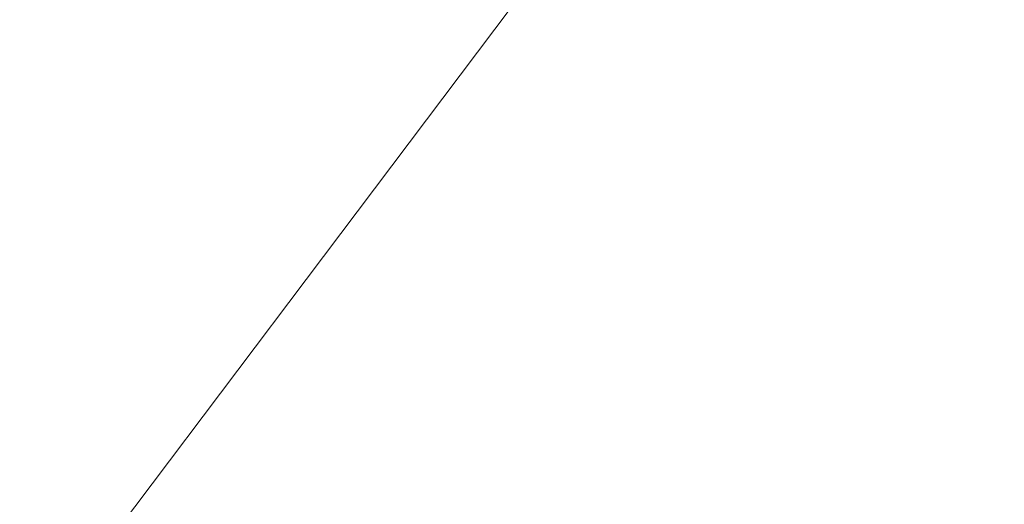
# Model space of a CAD drawing. Units: inches. Extents: x 0 to 204, y 0 to 264.
# Drawn here: x 90 to 90, y 170 to 170 of the extents above; entities that cross this region are included whole.
import ezdxf

# ---------------------------------------------------------------- set-up
doc = ezdxf.new("R2010")
doc.units = ezdxf.units.IN
doc.header["$MEASUREMENT"] = 0
doc.layers.get('0').update_dxf_attribs({"color": 10})

# ---------------------------------------------------------------- blocks, each defined once
blk = doc.blocks.new('CIAO-6W-3D')
at = {"lineweight": 18}
mesh = blk.add_polyface(dxfattribs=at)
corners = [(-8.82871, -6.05745, 22.9975), (-2.9452, -6.07092, 22.71081), (2.94539, -6.07082, 22.71287), (8.82871, -6.05716, 23.00368), (8.84269, -4.26218, 22.92038), (8.76413, -2.46924, 22.83032), (8.59327, -0.68311, 22.73394), (8.33056, 1.09152, 22.63187), (7.9767, 2.84997, 22.525), (7.53264, 4.58763, 22.41441), (7.322, 5.12601, 22.37596), (7.01132, 5.61398, 22.33432), (6.61243, 6.03285, 22.29179), (6.14022, 6.36712, 22.25077), (5.61226, 6.60441, 22.21352), (5.04819, 6.73592, 22.18204), (3.0355, 6.94996, 22.10337), (1.013, 7.05719, 22.06346), (-1.01274, 7.05716, 22.06275), (-3.03527, 6.94988, 22.10124), (-5.04819, 6.73575, 22.17851), (-5.61227, 6.60423, 22.2096), (-6.14023, 6.36692, 22.24648), (-6.61244, 6.03263, 22.28718), (-7.01133, 5.61374, 22.32942), (-7.322, 5.12577, 22.37085), (-7.53264, 4.58738, 22.40915), (-7.9767, 2.8497, 22.51943), (-8.33056, 1.09124, 22.62605), (-8.59327, -0.68339, 22.72793), (-8.76413, -2.46953, 22.82419), (-8.84269, -4.26247, 22.91419)]
mesh.append_faces([[corners[k] for k in face] for face in [(4, 2, 3)]], dxfattribs={"vtx0": -1})
mesh.append_faces([[corners[k] for k in face] for face in [(27, 20, 26), (29, 1, 28), (17, 2, 16), (8, 16, 7), (9, 15, 8), (5, 2, 4), (6, 2, 5), (18, 2, 17)]], dxfattribs={"vtx0": -1, "vtx1": -1})
mesh.append_faces([[corners[k] for k in face] for face in [(19, 28, 1), (7, 16, 2)]], dxfattribs={"vtx0": -1, "vtx1": -1, "vtx2": -1})
mesh.append_faces([[corners[k] for k in face] for face in [(27, 19, 20), (1, 29, 30), (19, 27, 28), (9, 14, 15), (9, 11, 12), (9, 13, 14)]], dxfattribs={"vtx0": -1, "vtx2": -1})
mesh.append_faces([[corners[k] for k in face] for face in [(23, 24, 26), (22, 23, 26), (20, 21, 26), (21, 22, 26), (18, 19, 1), (30, 31, 1), (1, 2, 18), (15, 16, 8), (12, 13, 9), (6, 7, 2)]], dxfattribs={"vtx1": -1, "vtx2": -1})
mesh.append_faces([[corners[k] for k in face] for face in [(24, 25, 26), (31, 0, 1), (9, 10, 11)]], dxfattribs={"vtx2": -1})
mesh = blk.add_polyface(dxfattribs=at)
corners = [(8.82871, -6.0748, 22.62806), (2.94538, -6.08842, 22.33817), (-2.94519, -6.08852, 22.33612), (-8.82871, -6.07509, 22.62191), (-8.84269, -4.28012, 22.5386), (-8.76413, -2.48718, 22.44862), (-8.59327, -0.70104, 22.35239), (-8.33056, 1.0736, 22.25057), (-7.9767, 2.83206, 22.14402), (-7.53264, 4.56975, 22.03383), (-7.322, 5.10813, 21.99557), (-7.01133, 5.5961, 21.95421), (-6.61244, 6.015, 21.91203), (-6.14023, 6.34929, 21.87141), (-5.61227, 6.58661, 21.83461), (-5.04819, 6.71814, 21.8036), (-3.03527, 6.93227, 21.72654), (-1.01273, 7.03956, 21.68815), (1.013, 7.03959, 21.68886), (3.0355, 6.93236, 21.72866), (5.04819, 6.7183, 21.80711), (5.61226, 6.58679, 21.83852), (6.14022, 6.3495, 21.87569), (6.61243, 6.01522, 21.91663), (7.01133, 5.59634, 21.95909), (7.322, 5.10838, 22.00067), (7.53264, 4.57, 22.03908), (7.9767, 2.83233, 22.14958), (8.33056, 1.07388, 22.25637), (8.59327, -0.70075, 22.35838), (8.76413, -2.48689, 22.45473), (8.84269, -4.27983, 22.54476)]
mesh.append_faces([[corners[k] for k in face] for face in [(4, 2, 3)]], dxfattribs={"vtx0": -1})
mesh.append_faces([[corners[k] for k in face] for face in [(18, 7, 17), (7, 2, 6), (5, 2, 4), (6, 2, 5), (12, 15, 11), (13, 15, 12), (11, 15, 10), (10, 15, 9)]], dxfattribs={"vtx0": -1, "vtx1": -1})
mesh.append_faces([[corners[k] for k in face] for face in [(7, 18, 28), (7, 28, 2)]], dxfattribs={"vtx0": -1, "vtx1": -1, "vtx2": -1})
mesh.append_faces([[corners[k] for k in face] for face in [(1, 30, 31), (1, 29, 30), (1, 28, 29), (19, 26, 27), (20, 23, 24), (20, 22, 23), (27, 18, 19), (28, 1, 2), (17, 7, 8), (16, 8, 9)]], dxfattribs={"vtx0": -1, "vtx2": -1})
mesh.append_faces([[corners[k] for k in face] for face in [(21, 22, 20)]], dxfattribs={"vtx1": -1})
mesh.append_faces([[corners[k] for k in face] for face in [(27, 28, 18), (24, 25, 20), (25, 26, 20), (19, 20, 26), (15, 16, 9), (16, 17, 8)]], dxfattribs={"vtx1": -1, "vtx2": -1})
mesh.append_faces([[corners[k] for k in face] for face in [(31, 0, 1), (13, 14, 15)]], dxfattribs={"vtx2": -1})
mesh = blk.add_polyface(dxfattribs=at)
corners = [(-9.11442, 4.61432, 29.06782), (-8.69447, 4.61432, 29.06782), (-8.76131, 4.49081, 29.16091), (-8.82538, 4.36602, 29.25496), (-9.23727, 4.36602, 29.25496), (-9.17714, 4.49074, 29.16096), (8.69447, 4.61432, 29.06782), (9.11442, 4.61432, 29.06782), (9.17714, 4.49074, 29.16096), (9.23727, 4.36602, 29.25496), (8.82538, 4.36602, 29.25496), (8.76131, 4.49081, 29.16091)]
mesh.append_faces([[corners[k] for k in face] for face in [(5, 2, 3, 4)]], dxfattribs={"vtx0": -1})
mesh.append_faces([[corners[k] for k in face] for face in [(7, 8, 11, 6)]], dxfattribs={"vtx1": -1})
mesh.append_faces([[corners[k] for k in face] for face in [(0, 1, 2, 5)]], dxfattribs={"vtx2": -1})
mesh.append_faces([[corners[k] for k in face] for face in [(8, 9, 10, 11)]], dxfattribs={"vtx3": -1})
mesh = blk.add_polyface(dxfattribs=at)
corners = [(-9.43611, 4.29751, 33.85563), (-9.03661, 4.29751, 33.85563), (-9.01699, 4.35743, 33.94503), (-8.99697, 4.41718, 34.03415), (-9.39873, 4.41718, 34.03415), (-9.41761, 4.35742, 33.94501), (9.03661, 4.29751, 33.85563), (9.43611, 4.29751, 33.85563), (9.41761, 4.35742, 33.94501), (9.39873, 4.41718, 34.03415), (8.99697, 4.41718, 34.03415), (9.01699, 4.35743, 33.94503)]
mesh.append_faces([[corners[k] for k in face] for face in [(11, 8, 9, 10)]], dxfattribs={"vtx0": -1})
mesh.append_faces([[corners[k] for k in face] for face in [(1, 2, 5, 0)]], dxfattribs={"vtx1": -1})
mesh.append_faces([[corners[k] for k in face] for face in [(6, 7, 8, 11)]], dxfattribs={"vtx2": -1})
mesh.append_faces([[corners[k] for k in face] for face in [(2, 3, 4, 5)]], dxfattribs={"vtx3": -1})
mesh = blk.add_polyface(dxfattribs=at)
corners = [(-9.23727, 4.36602, 29.25496), (-8.82538, 4.36602, 29.25496), (-8.87865, 4.25852, 29.35464), (-8.92981, 4.15015, 29.45514), (-9.33547, 4.15015, 29.45514), (-9.28737, 4.25847, 29.35469), (8.82538, 4.36602, 29.25496), (9.23727, 4.36602, 29.25496), (9.28737, 4.25847, 29.35469), (9.33547, 4.15015, 29.45514), (8.92981, 4.15015, 29.45514), (8.87865, 4.25852, 29.35464)]
mesh.append_faces([[corners[k] for k in face] for face in [(5, 2, 3, 4)]], dxfattribs={"vtx0": -1})
mesh.append_faces([[corners[k] for k in face] for face in [(7, 8, 11, 6)]], dxfattribs={"vtx1": -1})
mesh.append_faces([[corners[k] for k in face] for face in [(0, 1, 2, 5)]], dxfattribs={"vtx2": -1})
mesh.append_faces([[corners[k] for k in face] for face in [(8, 9, 10, 11)]], dxfattribs={"vtx3": -1})
mesh = blk.add_polyface(dxfattribs=at)
corners = [(-9.46456, 4.19936, 33.66778), (-9.06636, 4.19936, 33.66778), (-9.05161, 4.24849, 33.76181), (-9.03661, 4.29751, 33.85563), (-9.43611, 4.29751, 33.85563), (-9.43784, 4.29155, 33.84424), (-9.43957, 4.2856, 33.83284), (9.06636, 4.19936, 33.66778), (9.46456, 4.19936, 33.66778), (9.43957, 4.2856, 33.83284), (9.43784, 4.29155, 33.84424), (9.43611, 4.29751, 33.85563), (9.03661, 4.29751, 33.85563), (9.05161, 4.24849, 33.76181)]
mesh.append_faces([[corners[k] for k in face] for face in [(13, 11, 12)]], dxfattribs={"vtx0": -1})
mesh.append_faces([[corners[k] for k in face] for face in [(6, 1, 2, 5)]], dxfattribs={"vtx0": -1, "vtx2": -1})
mesh.append_faces([[corners[k] for k in face] for face in [(13, 9, 10, 11)]], dxfattribs={"vtx0": -1, "vtx3": -1})
mesh.append_faces([[corners[k] for k in face] for face in [(0, 1, 6)]], dxfattribs={"vtx1": -1})
mesh.append_faces([[corners[k] for k in face] for face in [(7, 8, 9, 13)]], dxfattribs={"vtx2": -1})
mesh.append_faces([[corners[k] for k in face] for face in [(2, 3, 4, 5)]], dxfattribs={"vtx3": -1})
mesh = blk.add_polyface(dxfattribs=at)
corners = [(-9.4872, 4.11701, 33.47333), (-9.08925, 4.11701, 33.47333), (-9.08619, 4.12817, 33.49968), (-9.07633, 4.16379, 33.58379), (-9.06636, 4.19936, 33.66778), (-9.46456, 4.19936, 33.66778), (9.08925, 4.11701, 33.47333), (9.4872, 4.11701, 33.47333), (9.46456, 4.19936, 33.66778), (9.06636, 4.19936, 33.66778), (9.07633, 4.16379, 33.58379), (9.08619, 4.12817, 33.49968)]
mesh.append_faces([[corners[k] for k in face] for face in [(5, 2, 3, 4), (2, 5, 0, 1)]], dxfattribs={"vtx0": -1})
mesh.append_faces([[corners[k] for k in face] for face in [(7, 8, 11, 6)]], dxfattribs={"vtx1": -1})
mesh.append_faces([[corners[k] for k in face] for face in [(8, 9, 10, 11)]], dxfattribs={"vtx3": -1})
mesh = blk.add_polyface(dxfattribs=at)
corners = [(-9.33547, 4.15015, 29.45514), (-8.92981, 4.15015, 29.45514), (-8.97193, 4.05837, 29.55997), (-9.01247, 3.96601, 29.66546), (-9.41335, 3.96601, 29.66546), (-9.37515, 4.05834, 29.56), (8.92981, 4.15015, 29.45514), (9.33547, 4.15015, 29.45514), (9.37515, 4.05834, 29.56), (9.41335, 3.96601, 29.66546), (9.01247, 3.96601, 29.66546), (8.97193, 4.05837, 29.55997)]
mesh.append_faces([[corners[k] for k in face] for face in [(5, 2, 3, 4)]], dxfattribs={"vtx0": -1})
mesh.append_faces([[corners[k] for k in face] for face in [(7, 8, 11, 6)]], dxfattribs={"vtx1": -1})
mesh.append_faces([[corners[k] for k in face] for face in [(0, 1, 2, 5)]], dxfattribs={"vtx2": -1})
mesh.append_faces([[corners[k] for k in face] for face in [(8, 9, 10, 11)]], dxfattribs={"vtx3": -1})
mesh = blk.add_polyface(dxfattribs=at)
corners = [(-9.50609, 4.04476, 33.27366), (-9.10815, 4.04476, 33.27366), (-9.08925, 4.11701, 33.47333), (-9.4872, 4.11701, 33.47333), (9.10815, 4.04476, 33.27366), (9.50609, 4.04476, 33.27366), (9.4872, 4.11701, 33.47333), (9.08925, 4.11701, 33.47333)]
mesh.append_faces([[corners[k] for k in face] for face in [(1, 2, 3, 0), (4, 5, 6, 7)]])

msp = doc.modelspace()

# ---------------------------------------------------------------- linework, layer by layer
at = {"lineweight": 18, "invisible_edges": 15}
for points in [[(89.34544, 170.54782, 11.61459), (89.94204, 170.00681, 14.66336), (89.43214, 170.561, 15.70261)], [(89.43214, 170.561, 15.70261), (89.94204, 170.00681, 14.66336), (89.8265, 170.20843, 17.91829)], [(89.58653, 170.26643, 10.35431), (89.94204, 170.00681, 14.66336), (89.34544, 170.54782, 11.61459)], [(90.21043, 170.05082, 32.04964), (89.91737, 170.43937, 35.42542), (90.38624, 169.92502, 34.28216)], [(90.21043, 170.05081, 32.04992), (89.91737, 170.43937, 35.42584), (90.38624, 169.92503, 34.28263)], [(90.14687, 170.14917, 28.73567), (90.33462, 170.02879, 31.67328), (89.9974, 170.38748, 32.04992)], [(90.14689, 170.14915, 28.73548), (90.33462, 170.02879, 31.67299), (89.99741, 170.38747, 32.04964)], [(90.2644, 169.91139, 28.73548), (89.89634, 170.36657, 31.67299), (90.21043, 170.05082, 32.04964)], [(90.26442, 169.91137, 28.73567), (89.89634, 170.36657, 31.67328), (90.21043, 170.05081, 32.04992)], [(89.65867, 170.24126, 32.91075), (89.80054, 170.34241, 30.34823), (89.49465, 170.04702, 30.34823)], [(89.65866, 170.24125, 32.91076), (89.80054, 170.34241, 30.34844), (89.49465, 170.04702, 30.34844)], [(89.49465, 170.04702, 30.34823), (89.79064, 170.30815, 28.58231), (89.53315, 170.04715, 27.69935)], [(89.49465, 170.04702, 30.34844), (89.79064, 170.30815, 28.58245), (89.53314, 170.04714, 27.69945)], [(89.87778, 170.30233, 28.36173), (90.2644, 169.91139, 28.73548), (90.20475, 169.88028, 25.05046)], [(89.87778, 170.30233, 28.36187), (90.26442, 169.91137, 28.73567), (90.20476, 169.88027, 25.05046)], [(89.41525, 170.28409, 4.01272), (89.75422, 169.91346, 3.23377), (89.60569, 170.16653, 7.17537)], [(89.53315, 170.04715, 27.69935), (89.78074, 170.27389, 26.81639), (89.5162, 169.99372, 25.05046)], [(89.53314, 170.04714, 27.69945), (89.78074, 170.27389, 26.81646), (89.51621, 169.99373, 25.05046)], [(89.60569, 170.16653, 7.17537), (90.03959, 169.77105, 9.3132), (89.58653, 170.26643, 10.35431)], [(89.58653, 170.26643, 10.35431), (90.18227, 169.69985, 12.35291), (89.94204, 170.00681, 14.66336)], [(89.65867, 170.24126, 32.91075), (89.49465, 170.04702, 30.34823), (89.49936, 170.07587, 32.08524)], [(89.65866, 170.24125, 32.91076), (89.49465, 170.04702, 30.34844), (89.49935, 170.07585, 32.08542)], [(90.1794, 169.89812, 20.10745), (89.90195, 170.22907, 21.84061), (89.8265, 170.20843, 17.91829)], [(89.90195, 170.22907, 21.84061), (90.1794, 169.89812, 20.10745), (90.27135, 169.92739, 25.05046)], [(89.8265, 170.20843, 17.91829), (89.94204, 170.00681, 14.66336), (90.1794, 169.89812, 20.10745)], [(90.22457, 170.16934, 4.85463), (90.10907, 170.00372, 5.64131), (90.04309, 170.05225, 4.0086)], [(90.04309, 170.05225, 4.0086), (90.0431, 170.15431, 2.52434), (90.22457, 170.16934, 4.85463)], [(90.10907, 170.00372, 5.64131), (90.22457, 170.16934, 4.85463), (90.29284, 170.10756, 6.71222)], [(89.85718, 170.13499, 0.19405), (90.0431, 170.15431, 2.52434), (89.77283, 169.94672, 1.74758)], [(89.84576, 169.91034, 3.3011), (90.0431, 170.15431, 2.52434), (90.04309, 170.05225, 4.0086)], [(90.55646, 169.71561, 28.36187), (90.14687, 170.14917, 28.73567), (90.43275, 169.76025, 25.05046)], [(90.55646, 169.71561, 28.36173), (90.14689, 170.14915, 28.73548), (90.43277, 169.76024, 25.05046)], [(90.06452, 169.80117, 7.96168), (90.29284, 170.10756, 6.71222), (90.39896, 170.08232, 8.56982)], [(90.06452, 169.80117, 7.96168), (90.10907, 170.00372, 5.64131), (90.29284, 170.10756, 6.71222)], [(90.13745, 169.76478, 9.5152), (90.39896, 170.08232, 8.56982), (90.38508, 169.94975, 10.30319)], [(90.04309, 170.05225, 4.0086), (90.10907, 170.00372, 5.64131), (89.91868, 169.87395, 4.85463)], [(90.33128, 169.6255, 15.5273), (90.1794, 169.89812, 20.10745), (89.94204, 170.00681, 14.66336)], [(89.63596, 169.97404, 0.19405), (89.6598, 169.95962, 0.48534), (89.62065, 169.98011, 0.38824)], [(89.6902, 169.96205, 0.48534), (89.67766, 169.97435, 0.19405), (89.70903, 169.97857, 0.38824)], [(89.62977, 169.97556, 0.58243), (89.6598, 169.95962, 0.48534), (89.6546, 169.95931, 0.67005)], [(89.63888, 169.97101, 0.77662), (89.6546, 169.95931, 0.67005), (89.66301, 169.95505, 0.86981)], [(89.6902, 169.96205, 0.48534), (89.71814, 169.97402, 0.58243), (89.70267, 169.95857, 0.68354)], [(89.66301, 169.95505, 0.86981), (89.69079, 169.94718, 0.98179), (89.648, 169.96646, 0.97081)], [(89.6554, 169.96558, 0.19405), (89.6902, 169.96205, 0.48534), (89.6598, 169.95962, 0.48534)], [(89.72726, 169.96947, 0.77662), (89.71105, 169.95351, 0.88331), (89.70267, 169.95857, 0.68354)], [(89.73637, 169.96492, 0.97081), (89.72179, 169.94981, 1.07245), (89.71105, 169.95351, 0.88331)], [(89.6598, 169.95962, 0.48534), (89.68275, 169.95194, 0.77662), (89.6546, 169.95931, 0.67005)], [(89.66301, 169.95505, 0.86981), (89.6546, 169.95931, 0.67005), (89.68275, 169.95194, 0.77662)], [(89.69079, 169.94718, 0.98179), (89.68101, 169.94605, 1.2621), (89.65711, 169.96191, 1.165)], [(89.6902, 169.96205, 0.48534), (89.70267, 169.95857, 0.68354), (89.6598, 169.95962, 0.48534)], [(89.6598, 169.95962, 0.48534), (89.70267, 169.95857, 0.68354), (89.68275, 169.95194, 0.77662)], [(89.74549, 169.96037, 1.165), (89.73024, 169.94519, 1.2621), (89.72179, 169.94981, 1.07245)], [(89.68275, 169.95194, 0.77662), (89.69079, 169.94718, 0.98179), (89.66301, 169.95505, 0.86981)], [(89.68101, 169.94605, 1.2621), (89.69274, 169.9403, 1.47873), (89.66623, 169.95736, 1.35919)], [(89.68275, 169.95194, 0.77662), (89.70267, 169.95857, 0.68354), (89.71105, 169.95351, 0.88331)], [(89.68275, 169.95194, 0.77662), (89.71105, 169.95351, 0.88331), (89.69079, 169.94718, 0.98179)], [(89.72179, 169.94981, 1.07245), (89.69079, 169.94718, 0.98179), (89.71105, 169.95351, 0.88331)], [(89.71471, 169.93813, 1.36904), (89.73024, 169.94519, 1.2621), (89.7546, 169.95582, 1.35919)], [(89.7546, 169.95582, 1.35919), (89.72427, 169.93386, 1.55339), (89.71471, 169.93813, 1.36904)], [(89.70767, 169.93344, 1.69785), (89.67534, 169.95282, 1.55339), (89.69274, 169.9403, 1.47873)], [(89.68101, 169.94605, 1.2621), (89.69079, 169.94718, 0.98179), (89.70201, 169.94232, 1.18696)], [(89.70201, 169.94232, 1.18696), (89.69079, 169.94718, 0.98179), (89.72179, 169.94981, 1.07245)], [(89.72179, 169.94981, 1.07245), (89.73024, 169.94519, 1.2621), (89.70201, 169.94232, 1.18696)], [(89.73554, 169.9296, 1.74339), (89.72427, 169.93386, 1.55339), (89.76372, 169.95127, 1.55339)], [(89.71471, 169.93813, 1.36904), (89.68101, 169.94605, 1.2621), (89.70201, 169.94232, 1.18696)], [(89.71471, 169.93813, 1.36904), (89.69274, 169.9403, 1.47873), (89.68101, 169.94605, 1.2621)], [(89.69357, 169.94372, 1.94177), (89.70767, 169.93344, 1.69785), (89.71974, 169.92688, 2.03886)], [(89.73024, 169.94519, 1.2621), (89.71471, 169.93813, 1.36904), (89.70201, 169.94232, 1.18696)], [(89.73554, 169.9296, 1.74339), (89.78195, 169.94218, 1.94177), (89.7395, 169.9249, 1.93099)], [(89.7395, 169.9249, 1.93099), (89.78195, 169.94218, 1.94177), (89.7496, 169.9205, 2.12064)], [(89.70767, 169.93344, 1.69785), (89.69274, 169.9403, 1.47873), (89.72427, 169.93386, 1.55339)], [(89.69274, 169.9403, 1.47873), (89.71471, 169.93813, 1.36904), (89.72427, 169.93386, 1.55339)], [(89.7266, 169.9233, 2.23304), (89.70269, 169.93917, 2.13596), (89.71974, 169.92688, 2.03886)], [(89.79106, 169.93763, 2.13596), (89.77581, 169.92244, 2.23305), (89.7496, 169.9205, 2.12064)], [(89.73554, 169.9296, 1.74339), (89.70767, 169.93344, 1.69785), (89.72427, 169.93386, 1.55339)], [(89.7395, 169.9249, 1.93099), (89.71974, 169.92688, 2.03886), (89.70767, 169.93344, 1.69785)], [(89.70767, 169.93344, 1.69785), (89.73554, 169.9296, 1.74339), (89.7395, 169.9249, 1.93099)], [(89.73875, 169.91742, 2.4389), (89.7118, 169.93462, 2.33015), (89.7266, 169.9233, 2.23304)], [(89.73875, 169.91742, 2.4389), (89.74465, 169.91427, 2.62688), (89.72092, 169.93007, 2.52434)], [(89.76883, 169.91136, 2.51276), (89.77581, 169.92244, 2.23305), (89.80018, 169.93308, 2.33015)], [(89.7496, 169.9205, 2.12064), (89.71974, 169.92688, 2.03886), (89.7395, 169.9249, 1.93099)], [(89.71974, 169.92688, 2.03886), (89.7496, 169.9205, 2.12064), (89.7266, 169.9233, 2.23304)], [(89.73875, 169.91742, 2.4389), (89.7266, 169.9233, 2.23304), (89.75466, 169.91605, 2.30857)], [(89.7496, 169.9205, 2.12064), (89.75466, 169.91605, 2.30857), (89.7266, 169.9233, 2.23304)], [(89.74465, 169.91427, 2.62688), (89.75542, 169.90901, 2.81563), (89.73004, 169.92552, 2.71853)], [(89.76883, 169.91136, 2.51276), (89.81841, 169.92398, 2.71853), (89.77562, 169.90644, 2.71853)], [(90.62929, 169.47679, 21.87608), (90.27135, 169.92739, 25.05046), (90.1794, 169.89812, 20.10745)], [(89.76883, 169.91136, 2.51276), (89.73875, 169.91742, 2.4389), (89.75466, 169.91605, 2.30857)], [(89.74465, 169.91427, 2.62688), (89.73875, 169.91742, 2.4389), (89.76883, 169.91136, 2.51276)], [(89.76361, 169.90484, 3.01512), (89.73915, 169.92098, 2.91272), (89.75542, 169.90901, 2.81563)], [(89.7496, 169.9205, 2.12064), (89.77581, 169.92244, 2.23305), (89.75466, 169.91605, 2.30857)], [(89.77581, 169.92244, 2.23305), (89.76883, 169.91136, 2.51276), (89.75466, 169.91605, 2.30857)], [(89.77562, 169.90644, 2.71853), (89.82753, 169.91943, 2.91272), (89.81159, 169.90397, 3.00991)], [(89.77562, 169.90644, 2.71853), (89.75542, 169.90901, 2.81563), (89.74465, 169.91427, 2.62688)], [(89.77562, 169.90644, 2.71853), (89.74465, 169.91427, 2.62688), (89.76883, 169.91136, 2.51276)], [(89.77416, 169.89966, 3.21491), (89.74827, 169.91643, 3.10691), (89.76361, 169.90484, 3.01512)], [(89.83664, 169.91488, 3.10691), (89.82054, 169.89913, 3.20959), (89.81159, 169.90397, 3.00991)], [(89.76361, 169.90484, 3.01512), (89.75542, 169.90901, 2.81563), (89.78304, 169.90191, 2.91253)], [(89.78304, 169.90191, 2.91253), (89.75542, 169.90901, 2.81563), (89.77562, 169.90644, 2.71853)], [(89.77416, 169.89966, 3.21491), (89.80727, 169.88861, 3.48431), (89.7665, 169.90733, 3.49529)], [(89.81494, 169.88426, 3.67389), (89.7665, 169.90733, 3.49529), (89.80727, 169.88861, 3.48431)], [(89.81159, 169.90397, 3.00991), (89.78304, 169.90191, 2.91253), (89.77562, 169.90644, 2.71853)], [(89.82842, 169.89423, 3.4009), (89.82054, 169.89913, 3.20959), (89.84576, 169.91034, 3.3011)], [(89.83731, 169.88971, 3.59239), (89.82842, 169.89423, 3.4009), (89.85487, 169.90579, 3.49529)], [(89.77416, 169.89966, 3.21491), (89.76361, 169.90484, 3.01512), (89.79213, 169.89735, 3.10691)], [(89.76361, 169.90484, 3.01512), (89.78304, 169.90191, 2.91253), (89.79213, 169.89735, 3.10691)], [(89.80139, 169.89291, 3.29619), (89.77416, 169.89966, 3.21491), (89.79213, 169.89735, 3.10691)], [(89.80139, 169.89291, 3.29619), (89.80727, 169.88861, 3.48431), (89.77416, 169.89966, 3.21491)], [(89.81494, 169.88426, 3.67389), (89.79951, 169.88692, 3.78658), (89.77561, 169.90278, 3.68948)], [(89.78304, 169.90191, 2.91253), (89.81159, 169.90397, 3.00991), (89.79213, 169.89735, 3.10691)], [(89.82054, 169.89913, 3.20959), (89.79213, 169.89735, 3.10691), (89.81159, 169.90397, 3.00991)], [(89.84873, 169.88606, 3.78647), (89.83731, 169.88971, 3.59239), (89.86399, 169.90124, 3.68948)], [(89.78473, 169.89823, 3.88367), (89.79951, 169.88692, 3.78658), (89.83245, 169.87513, 4.06689)], [(89.79213, 169.89735, 3.10691), (89.82054, 169.89913, 3.20959), (89.80139, 169.89291, 3.29619)], [(89.82842, 169.89423, 3.4009), (89.80139, 169.89291, 3.29619), (89.82054, 169.89913, 3.20959)], [(89.80139, 169.89291, 3.29619), (89.82842, 169.89423, 3.4009), (89.80727, 169.88861, 3.48431)], [(89.80727, 169.88861, 3.48431), (89.82842, 169.89423, 3.4009), (89.83731, 169.88971, 3.59239)], [(89.8731, 169.89669, 3.88367), (89.85585, 169.88025, 3.99245), (89.84873, 169.88606, 3.78647)], [(89.83245, 169.87513, 4.06689), (89.82755, 169.87296, 4.36915), (89.80296, 169.88914, 4.27206)], [(89.83731, 169.88971, 3.59239), (89.81494, 169.88426, 3.67389), (89.80727, 169.88861, 3.48431)], [(89.83731, 169.88971, 3.59239), (89.84873, 169.88606, 3.78647), (89.81494, 169.88426, 3.67389)], [(89.86531, 169.87606, 4.18089), (89.85585, 169.88025, 3.99245), (89.88222, 169.89214, 4.07787)], [(89.87538, 169.87213, 4.36915), (89.86531, 169.87606, 4.18089), (89.89133, 169.88759, 4.27206)], [(89.81494, 169.88426, 3.67389), (89.82756, 169.87967, 3.86172), (89.79951, 169.88692, 3.78658)], [(89.83245, 169.87513, 4.06689), (89.79951, 169.88692, 3.78658), (89.82756, 169.87967, 3.86172)], [(89.83721, 169.86814, 4.57451), (89.81207, 169.88459, 4.46625), (89.82755, 169.87296, 4.36915)], [(89.81494, 169.88426, 3.67389), (89.84873, 169.88606, 3.78647), (89.82756, 169.87967, 3.86172)], [(89.84873, 169.88606, 3.78647), (89.85585, 169.88025, 3.99245), (89.82756, 169.87967, 3.86172)], [(89.87538, 169.87213, 4.36915), (89.90045, 169.88304, 4.46625), (89.86678, 169.86096, 4.66044)], [(89.84924, 169.86235, 4.78029), (89.82119, 169.88004, 4.66044), (89.83721, 169.86814, 4.57451)], [(89.83245, 169.87513, 4.06689), (89.82756, 169.87967, 3.86172), (89.85585, 169.88025, 3.99245)], [(89.84924, 169.86235, 4.78029), (89.85386, 169.85976, 4.96205), (89.8303, 169.87549, 4.85463)], [(89.83245, 169.87513, 4.06689), (89.85585, 169.88025, 3.99245), (89.86531, 169.87606, 4.18089)], [(89.83245, 169.87513, 4.06689), (89.86531, 169.87606, 4.18089), (89.84683, 169.87006, 4.27206)], [(89.86531, 169.87606, 4.18089), (89.87538, 169.87213, 4.36915), (89.84683, 169.87006, 4.27206)], [(89.90956, 169.8785, 4.66044), (89.9021, 169.85845, 4.94653), (89.86678, 169.86096, 4.66044)], [(89.83245, 169.87513, 4.06689), (89.84683, 169.87006, 4.27206), (89.82755, 169.87296, 4.36915)], [(89.8568, 169.8655, 4.46625), (89.83721, 169.86814, 4.57451), (89.82755, 169.87296, 4.36915)], [(89.82755, 169.87296, 4.36915), (89.84683, 169.87006, 4.27206), (89.8568, 169.8655, 4.46625)], [(89.85386, 169.85976, 4.96205), (89.86401, 169.85477, 5.14591), (89.83942, 169.87094, 5.04882)], [(89.8568, 169.8655, 4.46625), (89.84683, 169.87006, 4.27206), (89.87538, 169.87213, 4.36915)], [(89.86678, 169.86096, 4.66044), (89.8568, 169.8655, 4.46625), (89.87538, 169.87213, 4.36915)], [(89.9021, 169.85845, 4.94653), (89.92779, 169.8694, 5.04882), (89.91183, 169.85392, 5.1462)], [(89.84924, 169.86235, 4.78029), (89.83721, 169.86814, 4.57451), (89.86678, 169.86096, 4.66044)], [(89.83721, 169.86814, 4.57451), (89.8568, 169.8655, 4.46625), (89.86678, 169.86096, 4.66044)], [(89.8998, 169.84282, 5.4372), (89.84853, 169.86639, 5.24301), (89.86401, 169.85477, 5.14591)], [(89.92082, 169.84909, 5.34579), (89.91183, 169.85392, 5.1462), (89.93691, 169.86485, 5.24301)], [(89.9021, 169.85845, 4.94653), (89.84924, 169.86235, 4.78029), (89.86678, 169.86096, 4.66044)], [(89.84924, 169.86235, 4.78029), (89.9021, 169.85845, 4.94653), (89.88329, 169.85187, 5.04882)], [(89.88329, 169.85187, 5.04882), (89.85386, 169.85976, 4.96205), (89.84924, 169.86235, 4.78029)], [(89.86401, 169.85477, 5.14591), (89.85386, 169.85976, 4.96205), (89.88329, 169.85187, 5.04882)], [(89.90837, 169.83841, 5.62602), (89.85765, 169.86184, 5.4372), (89.8998, 169.84282, 5.4372)], [(89.91183, 169.85392, 5.1462), (89.88329, 169.85187, 5.04882), (89.9021, 169.85845, 4.94653)], [(89.94602, 169.8603, 5.4372), (89.92886, 169.84368, 5.5513), (89.92082, 169.84909, 5.34579)], [(89.8998, 169.84282, 5.4372), (89.86401, 169.85477, 5.14591), (89.89154, 169.84734, 5.24301)], [(89.89154, 169.84734, 5.24301), (89.86401, 169.85477, 5.14591), (89.88329, 169.85187, 5.04882)], [(89.91662, 169.83403, 5.81481), (89.86676, 169.85729, 5.63139), (89.90837, 169.83841, 5.62602)], [(89.92432, 169.82967, 6.00429), (89.87588, 169.85275, 5.82558), (89.91662, 169.83403, 5.81481)], [(89.91183, 169.85392, 5.1462), (89.89154, 169.84734, 5.24301), (89.88329, 169.85187, 5.04882)], [(89.89154, 169.84734, 5.24301), (89.91183, 169.85392, 5.1462), (89.92082, 169.84909, 5.34579)], [(89.95514, 169.85575, 5.63139), (89.94083, 169.8406, 5.7368), (89.92886, 169.84368, 5.5513)], [(89.92432, 169.82967, 6.00429), (89.90889, 169.83233, 6.11687), (89.885, 169.8482, 6.01977)], [(89.8998, 169.84282, 5.4372), (89.89154, 169.84734, 5.24301), (89.92082, 169.84909, 5.34579)], [(89.92886, 169.84368, 5.5513), (89.8998, 169.84282, 5.4372), (89.92082, 169.84909, 5.34579)], [(89.96426, 169.8512, 5.82558), (89.94668, 169.83512, 5.92268), (89.94083, 169.8406, 5.7368)], [(89.95811, 169.83147, 6.11675), (89.94668, 169.83512, 5.92268), (89.97337, 169.84666, 6.01977)], [(89.89411, 169.84365, 6.21396), (89.90889, 169.83233, 6.11687), (89.94183, 169.82055, 6.39717)], [(89.90837, 169.83841, 5.62602), (89.8998, 169.84282, 5.4372), (89.92886, 169.84368, 5.5513)], [(89.94083, 169.8406, 5.7368), (89.90837, 169.83841, 5.62602), (89.92886, 169.84368, 5.5513)], [(89.90837, 169.83841, 5.62602), (89.94083, 169.8406, 5.7368), (89.91662, 169.83403, 5.81481)], [(89.91662, 169.83403, 5.81481), (89.94083, 169.8406, 5.7368), (89.94668, 169.83512, 5.92268)], [(89.98249, 169.84211, 6.21396), (89.96523, 169.82567, 6.32273), (89.95811, 169.83147, 6.11675)], [(89.91234, 169.83455, 6.60235), (89.94183, 169.82055, 6.39717), (89.93694, 169.81838, 6.69944)], [(89.94668, 169.83512, 5.92268), (89.92432, 169.82967, 6.00429), (89.91662, 169.83403, 5.81481)], [(89.94668, 169.83512, 5.92268), (89.95811, 169.83147, 6.11675), (89.92432, 169.82967, 6.00429)], [(89.97469, 169.82148, 6.51118), (89.96523, 169.82567, 6.32273), (89.9916, 169.83756, 6.40815)], [(89.90889, 169.83233, 6.11687), (89.92432, 169.82967, 6.00429), (89.93695, 169.82509, 6.192)], [(89.94183, 169.82055, 6.39717), (89.90889, 169.83233, 6.11687), (89.93695, 169.82509, 6.192)], [(89.92432, 169.82967, 6.00429), (89.95811, 169.83147, 6.11675), (89.93695, 169.82509, 6.192)], [(89.96523, 169.82567, 6.32273), (89.93695, 169.82509, 6.192), (89.95811, 169.83147, 6.11675)], [(89.98476, 169.81754, 6.69944), (89.97469, 169.82148, 6.51118), (90.00072, 169.83301, 6.60235)], [(89.99439, 169.81273, 6.9048), (89.98476, 169.81754, 6.69944), (90.00983, 169.82846, 6.79654)], [(89.98051, 169.80207, 7.17945), (89.93057, 169.82545, 6.99073), (89.97272, 169.80643, 6.99073)], [(89.93057, 169.82545, 6.99073), (89.93694, 169.81838, 6.69944), (89.97272, 169.80643, 6.99073)], [(89.96523, 169.82567, 6.32273), (89.94183, 169.82055, 6.39717), (89.93695, 169.82509, 6.192)], [(89.94183, 169.82055, 6.39717), (89.96523, 169.82567, 6.32273), (89.97469, 169.82148, 6.51118)], [(90.01895, 169.82391, 6.99073), (90.00164, 169.80702, 7.11058), (89.99439, 169.81273, 6.9048)], [(89.95621, 169.81548, 6.60235), (89.93694, 169.81838, 6.69944), (89.94183, 169.82055, 6.39717)], [(89.96617, 169.81091, 6.79691), (89.93694, 169.81838, 6.69944), (89.95621, 169.81548, 6.60235)], [(89.96617, 169.81091, 6.79691), (89.97272, 169.80643, 6.99073), (89.93694, 169.81838, 6.69944)], [(89.98954, 169.79764, 7.36833), (89.93969, 169.82091, 7.18492), (89.98051, 169.80207, 7.17945)], [(89.94183, 169.82055, 6.39717), (89.97469, 169.82148, 6.51118), (89.95621, 169.81548, 6.60235)], [(89.99724, 169.79328, 7.55781), (89.9488, 169.81636, 7.37911), (89.98954, 169.79764, 7.36833)], [(89.95621, 169.81548, 6.60235), (89.97469, 169.82148, 6.51118), (89.98476, 169.81754, 6.69944)], [(89.96617, 169.81091, 6.79691), (89.95621, 169.81548, 6.60235), (89.98476, 169.81754, 6.69944)], [(89.99439, 169.81273, 6.9048), (89.96617, 169.81091, 6.79691), (89.98476, 169.81754, 6.69944)], [(90.02806, 169.81936, 7.18492), (90.01406, 169.80423, 7.29296), (90.00164, 169.80702, 7.11058)], [(89.99724, 169.79328, 7.55781), (89.98181, 169.79594, 7.67039), (89.95792, 169.81181, 7.5733)], [(89.96617, 169.81091, 6.79691), (89.99439, 169.81273, 6.9048), (89.97272, 169.80643, 6.99073)], [(90.00164, 169.80702, 7.11058), (89.97272, 169.80643, 6.99073), (89.99439, 169.81273, 6.9048)], [(90.03718, 169.81481, 7.37911), (90.0196, 169.79873, 7.4762), (90.01406, 169.80423, 7.29296)], [(90.03104, 169.79508, 7.67028), (90.0196, 169.79873, 7.4762), (90.04629, 169.81027, 7.5733)], [(89.96703, 169.80726, 7.76749), (89.98181, 169.79594, 7.67039), (90.01475, 169.78416, 7.9507)], [(89.97272, 169.80643, 6.99073), (90.00164, 169.80702, 7.11058), (89.98051, 169.80207, 7.17945)], [(90.00164, 169.80702, 7.11058), (90.01406, 169.80423, 7.29296), (89.98051, 169.80207, 7.17945)], [(89.98051, 169.80207, 7.17945), (90.01406, 169.80423, 7.29296), (89.98954, 169.79764, 7.36833)], [(89.98954, 169.79764, 7.36833), (90.01406, 169.80423, 7.29296), (90.0196, 169.79873, 7.4762)], [(90.05541, 169.80572, 7.76749), (90.03815, 169.78928, 7.87626), (90.03104, 169.79508, 7.67028)], [(89.98526, 169.79816, 8.15587), (90.01475, 169.78416, 7.9507), (90.00986, 169.78199, 8.25297)], [(90.0196, 169.79873, 7.4762), (89.99724, 169.79328, 7.55781), (89.98954, 169.79764, 7.36833)], [(90.0196, 169.79873, 7.4762), (90.03104, 169.79508, 7.67028), (89.99724, 169.79328, 7.55781)], [(90.04761, 169.78509, 8.0647), (90.03815, 169.78928, 7.87626), (90.06452, 169.80117, 7.96168)], [(89.98181, 169.79594, 7.67039), (89.99724, 169.79328, 7.55781), (90.00987, 169.7887, 7.74553)], [(90.01475, 169.78416, 7.9507), (89.98181, 169.79594, 7.67039), (90.00987, 169.7887, 7.74553)], [(90.04564, 169.77004, 8.54425), (89.99438, 169.79361, 8.35006), (90.00986, 169.78199, 8.25297)], [(89.99724, 169.79328, 7.55781), (90.03104, 169.79508, 7.67028), (90.00987, 169.7887, 7.74553)], [(90.03104, 169.79508, 7.67028), (90.03815, 169.78928, 7.87626), (90.00987, 169.7887, 7.74553)], [(90.05769, 169.78115, 8.25297), (90.04761, 169.78509, 8.0647), (90.07364, 169.79662, 8.15587)], [(90.06731, 169.77634, 8.45833), (90.05769, 169.78115, 8.25297), (90.08275, 169.79207, 8.35006)], [(90.05343, 169.76568, 8.73298), (90.00349, 169.78907, 8.54425), (90.04564, 169.77004, 8.54425)], [(90.03815, 169.78928, 7.87626), (90.01475, 169.78416, 7.9507), (90.00987, 169.7887, 7.74553)], [(90.01475, 169.78416, 7.9507), (90.03815, 169.78928, 7.87626), (90.04761, 169.78509, 8.0647)], [(90.09187, 169.78752, 8.54425), (90.07456, 169.77063, 8.66411), (90.06731, 169.77634, 8.45833)], [(90.02913, 169.77909, 8.15587), (90.00986, 169.78199, 8.25297), (90.01475, 169.78416, 7.9507)], [(90.0391, 169.77452, 8.35044), (90.00986, 169.78199, 8.25297), (90.02913, 169.77909, 8.15587)], [(90.0391, 169.77452, 8.35044), (90.04564, 169.77004, 8.54425), (90.00986, 169.78199, 8.25297)], [(90.06246, 169.76125, 8.92186), (90.01261, 169.78452, 8.73844), (90.05343, 169.76568, 8.73298)], [(90.01475, 169.78416, 7.9507), (90.04761, 169.78509, 8.0647), (90.02913, 169.77909, 8.15587)], [(90.05493, 169.7595, 9.21254), (90.02172, 169.77997, 8.93263), (90.06246, 169.76125, 8.92186)], [(90.02913, 169.77909, 8.15587), (90.04761, 169.78509, 8.0647), (90.05769, 169.78115, 8.25297)], [(90.0391, 169.77452, 8.35044), (90.02913, 169.77909, 8.15587), (90.05769, 169.78115, 8.25297)], [(90.06731, 169.77634, 8.45833), (90.0391, 169.77452, 8.35044), (90.05769, 169.78115, 8.25297)], [(90.10098, 169.78297, 8.73844), (90.08698, 169.76784, 8.84649), (90.07456, 169.77063, 8.66411)], [(90.0391, 169.77452, 8.35044), (90.06731, 169.77634, 8.45833), (90.04564, 169.77004, 8.54425)], [(90.07456, 169.77063, 8.66411), (90.04564, 169.77004, 8.54425), (90.06731, 169.77634, 8.45833)], [(90.08279, 169.75231, 9.29906), (90.09252, 169.76235, 9.02973), (90.11922, 169.77388, 9.12683)], [(90.1101, 169.77843, 8.93263), (90.09252, 169.76235, 9.02973), (90.08698, 169.76784, 8.84649)], [(89.53427, 169.52641, 39.17784), (89.21814, 169.77031, 35.86658), (89.68454, 169.2474, 34.28216)], [(90.05493, 169.7595, 9.21254), (90.06542, 169.75433, 9.418), (90.03996, 169.77087, 9.32102)], [(90.04564, 169.77004, 8.54425), (90.07456, 169.77063, 8.66411), (90.05343, 169.76568, 8.73298)], [(90.07456, 169.77063, 8.66411), (90.08698, 169.76784, 8.84649), (90.05343, 169.76568, 8.73298)], [(90.05343, 169.76568, 8.73298), (90.08698, 169.76784, 8.84649), (90.06246, 169.76125, 8.92186)], [(90.06246, 169.76125, 8.92186), (90.08698, 169.76784, 8.84649), (90.09252, 169.76235, 9.02973)], [(90.12833, 169.76933, 9.32102), (90.09517, 169.74752, 9.50423), (90.08279, 169.75231, 9.29906)], [(90.04907, 169.76632, 9.51521), (90.06542, 169.75433, 9.418), (90.07398, 169.75, 9.61495)]]:
    msp.add_3dface(points, dxfattribs=at)

# ---------------------------------------------------------------- block references
msp.add_blockref('CIAO-6W-3D', (96.72505, 165.67233))

doc.saveas('drawing.dxf')
